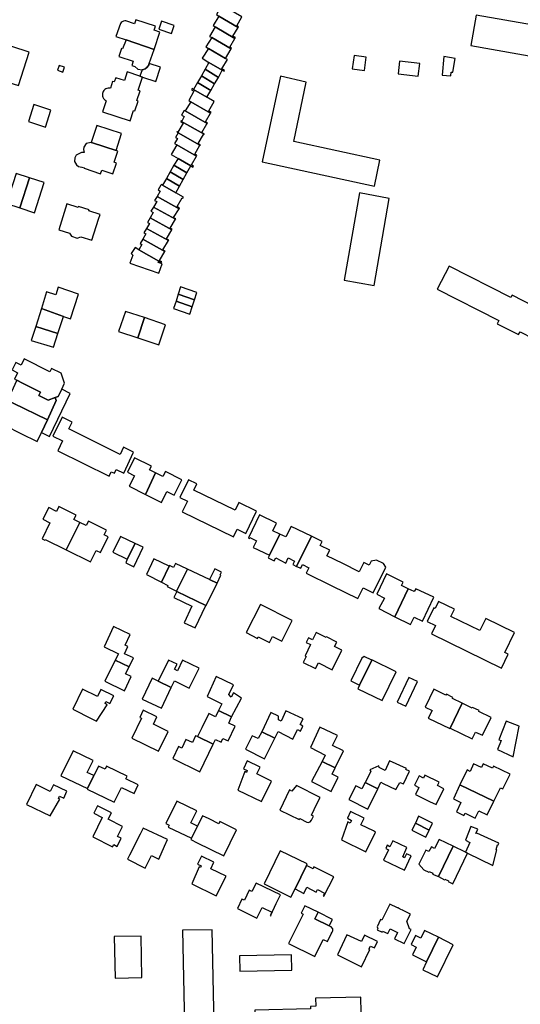
# Model space of a CAD drawing. Units: inches. Extents: x 7498900 to 7506858, y 5781332 to 5786912.
# Drawn here: x 7499498 to 7499703, y 5784276 to 5784678 of the extents above; entities that cross this region are included whole.
import ezdxf

# ---------------------------------------------------------------- set-up
doc = ezdxf.new("R2010")
doc.units = ezdxf.units.IN
doc.header["$MEASUREMENT"] = 0

msp = doc.modelspace()

# ---------------------------------------------------------------- linework, layer by layer
for points in [[(7499579.81, 5784679.45), (7499587.64, 5784674.81), (7499587.8, 5784675.05), (7499587.1, 5784675.45), (7499589.23, 5784679.09), (7499580.52, 5784684.18), (7499580.25, 5784684.33), (7499579.09, 5784682.46), (7499579.96, 5784681.94), (7499578.83, 5784680.03), (7499579.81, 5784679.45)], [(7499537.72, 5784671.1), (7499541.84, 5784669.7), (7499553.32, 5784665.8), (7499555.62, 5784672.9), (7499553.32, 5784673.65), (7499553.85, 5784675.29), (7499545.88, 5784677.88), (7499545.37, 5784676.33), (7499541.75, 5784677.51), (7499541.29, 5784677.5), (7499540.81, 5784677.39), (7499540.25, 5784677.14), (7499539.85, 5784676.84), (7499539.52, 5784676.47), (7499537.72, 5784671.1)], [(7499561.54, 5784675.64), (7499556.4, 5784677.36), (7499555.29, 5784674.05), (7499560.46, 5784672.31), (7499561.54, 5784675.64)], [(7499578.34, 5784675.05), (7499586.37, 5784670.35), (7499586.53, 5784670.63), (7499585.51, 5784671.24), (7499587.64, 5784674.81), (7499579.81, 5784679.45), (7499577.51, 5784675.53), (7499578.34, 5784675.05)], [(7499684.97, 5784679.81), (7499682.8, 5784667.38), (7499721.12, 5784660.58), (7499723.16, 5784673.19), (7499684.97, 5784679.81)], [(7499576.85, 5784670.65), (7499584.81, 5784666.02), (7499584.97, 5784666.29), (7499584.25, 5784666.73), (7499586.37, 5784670.35), (7499578.34, 5784675.05), (7499575.99, 5784671.15), (7499576.85, 5784670.65)], [(7499487.89, 5784669.38), (7499483.51, 5784655.64), (7499497.84, 5784651.02), (7499502.26, 5784664.74), (7499487.89, 5784669.38)], [(7499541.84, 5784669.7), (7499540.46, 5784666.01), (7499539.98, 5784666.16), (7499538.95, 5784662.87), (7499544.76, 5784661.05), (7499544.19, 5784659.26), (7499545.49, 5784658.85), (7499546.69, 5784657.76), (7499548.48, 5784657.46), (7499549, 5784657.59), (7499549.7, 5784657.92), (7499550.36, 5784658.46), (7499550.86, 5784659.15), (7499551, 5784659.1), (7499551.34, 5784660.08), (7499553.32, 5784665.8), (7499541.84, 5784669.7)], [(7499575.59, 5784666.2), (7499582.44, 5784662.16), (7499584.81, 5784666.02), (7499576.85, 5784670.65), (7499574.46, 5784666.86), (7499575.59, 5784666.2)], [(7499575.74, 5784660.49), (7499581.19, 5784657.3), (7499581.92, 5784656.9), (7499582.15, 5784657.28), (7499581.06, 5784657.92), (7499583.28, 5784661.67), (7499582.44, 5784662.16), (7499575.59, 5784666.2), (7499573.02, 5784662.27), (7499575.74, 5784660.49)], [(7499635.03, 5784663.29), (7499634.26, 5784657.84), (7499639.26, 5784657.16), (7499639.99, 5784662.61), (7499635.03, 5784663.29)], [(7499653.58, 5784661), (7499653.06, 5784655.82), (7499661.24, 5784654.95), (7499661.92, 5784660.05), (7499653.58, 5784661)], [(7499671.69, 5784662.96), (7499671.02, 5784655.37), (7499674.62, 5784655.06), (7499674.75, 5784656.59), (7499675.46, 5784656.5), (7499676.35, 5784662.18), (7499671.69, 5784662.96)], [(7499514.49, 5784659.25), (7499513.9, 5784657.3), (7499516.08, 5784656.59), (7499516.68, 5784658.54), (7499514.49, 5784659.25)], [(7499543.49, 5784636.68), (7499544.9, 5784640.87), (7499545.41, 5784640.7), (7499546.76, 5784644.72), (7499546.24, 5784644.9), (7499547.57, 5784648.87), (7499546.78, 5784649.14), (7499548.58, 5784654.54), (7499547.55, 5784654.89), (7499542.32, 5784656.64), (7499541.18, 5784653.1), (7499537.61, 5784654.26), (7499537.04, 5784652.52), (7499536.38, 5784652.73), (7499535.47, 5784649.93), (7499535.02, 5784650), (7499534.52, 5784649.98), (7499534.03, 5784649.87), (7499533.58, 5784649.67), (7499533.16, 5784649.39), (7499532.8, 5784649.04), (7499532.52, 5784648.63), (7499532.31, 5784648.18), (7499532.2, 5784647.76), (7499532.16, 5784647.26), (7499532.22, 5784646.76), (7499532.36, 5784646.29), (7499532.59, 5784645.84), (7499532.89, 5784645.45), (7499533.27, 5784645.11), (7499533.69, 5784644.86), (7499532.22, 5784640.34), (7499543.49, 5784636.68)], [(7499551.34, 5784660.08), (7499551, 5784659.1), (7499550.86, 5784659.15), (7499550.36, 5784658.46), (7499549.7, 5784657.92), (7499549, 5784657.59), (7499548.48, 5784657.46), (7499547.55, 5784654.89), (7499548.58, 5784654.54), (7499554.07, 5784652.7), (7499555.97, 5784658.53), (7499551.34, 5784660.08)], [(7499572.69, 5784655.05), (7499578.04, 5784651.71), (7499579.62, 5784654.35), (7499574.21, 5784657.79), (7499572.69, 5784655.05)], [(7499574.21, 5784657.79), (7499579.62, 5784654.35), (7499581.19, 5784657.3), (7499575.74, 5784660.49), (7499574.21, 5784657.79)], [(7499571.09, 5784652.27), (7499576.51, 5784648.99), (7499578.04, 5784651.71), (7499572.69, 5784655.05), (7499571.09, 5784652.27)], [(7499610.36, 5784628.19), (7499615.48, 5784652.46), (7499604.99, 5784654.87), (7499597.53, 5784619.85), (7499643.36, 5784609.92), (7499645.63, 5784620.57), (7499610.36, 5784628.19)], [(7499567.46, 5784644.96), (7499568.33, 5784644.45), (7499576.35, 5784639.76), (7499576.57, 5784640.13), (7499575.7, 5784640.71), (7499577.93, 5784644.56), (7499574.89, 5784646.32), (7499569.48, 5784649.44), (7499568.81, 5784649.83), (7499568.56, 5784649.37), (7499569.58, 5784648.81), (7499567.46, 5784644.96)], [(7499569.48, 5784649.44), (7499574.89, 5784646.32), (7499576.51, 5784648.99), (7499571.09, 5784652.27), (7499569.48, 5784649.44)], [(7499504.16, 5784643.31), (7499501.96, 5784636.35), (7499508.95, 5784634.06), (7499511.16, 5784641.01), (7499504.16, 5784643.31)], [(7499565.67, 5784640.91), (7499564.57, 5784638.97), (7499565.63, 5784638.36), (7499564.61, 5784636.58), (7499564.39, 5784636.7), (7499564.3, 5784636.55), (7499573.71, 5784631.17), (7499573.78, 5784631.33), (7499572.76, 5784631.93), (7499574.81, 5784635.45), (7499574.98, 5784635.36), (7499575.07, 5784635.5), (7499566.05, 5784640.69), (7499565.67, 5784640.91)], [(7499566.05, 5784640.69), (7499575.07, 5784635.5), (7499575.17, 5784635.66), (7499574.27, 5784636.22), (7499576.35, 5784639.76), (7499568.33, 5784644.45), (7499566.05, 5784640.69)], [(7499564.3, 5784636.55), (7499564.21, 5784636.37), (7499565.24, 5784635.74), (7499563.04, 5784632.08), (7499562.76, 5784632.25), (7499562.61, 5784631.99), (7499563.15, 5784631.69), (7499572.03, 5784626.65), (7499572.11, 5784626.6), (7499572.26, 5784626.86), (7499571.26, 5784627.43), (7499573.45, 5784631.12), (7499573.64, 5784631.01), (7499573.71, 5784631.17), (7499564.3, 5784636.55)], [(7499537.78, 5784624.47), (7499539.96, 5784631.49), (7499529.88, 5784634.81), (7499527.62, 5784627.81), (7499528.11, 5784627.65), (7499537.78, 5784624.47)], [(7499562.59, 5784626.81), (7499570.6, 5784622.23), (7499570.83, 5784622.6), (7499570, 5784623.08), (7499572.03, 5784626.65), (7499563.15, 5784631.69), (7499562.1, 5784629.87), (7499562.85, 5784629.45), (7499561.62, 5784627.36), (7499562.59, 5784626.81)], [(7499537.78, 5784624.47), (7499528.11, 5784627.65), (7499527.62, 5784627.81), (7499525.5, 5784627.37), (7499524.53, 5784625.89), (7499524.45, 5784624.92), (7499524.7, 5784623.78), (7499523.67, 5784623.66), (7499521.42, 5784622.61), (7499520.86, 5784621.47), (7499520.82, 5784620.02), (7499521.54, 5784618.71), (7499522.47, 5784618.05), (7499523.8, 5784617.76), (7499524.75, 5784617.44), (7499524.73, 5784617.29), (7499531.47, 5784614.98), (7499532.01, 5784616.55), (7499536.42, 5784615.03), (7499537.92, 5784619.37), (7499537.03, 5784619.7), (7499538.51, 5784624.23), (7499537.78, 5784624.47)], [(7499562.59, 5784626.81), (7499560.34, 5784622.9), (7499563.18, 5784621.21), (7499568.32, 5784618.2), (7499569.21, 5784617.68), (7499569.46, 5784618.13), (7499568.55, 5784618.65), (7499570.6, 5784622.23), (7499562.59, 5784626.81)], [(7499561.39, 5784618.57), (7499566.76, 5784615.43), (7499568.32, 5784618.2), (7499563.18, 5784621.21), (7499561.39, 5784618.57)], [(7499559.86, 5784615.82), (7499565.26, 5784612.67), (7499566.76, 5784615.43), (7499561.39, 5784618.57), (7499559.86, 5784615.82)], [(7499497, 5784615.1), (7499493.02, 5784602.94), (7499498.4, 5784601.05), (7499502.36, 5784613.34), (7499497, 5784615.1)], [(7499502.36, 5784613.34), (7499498.4, 5784601.05), (7499504.4, 5784599.06), (7499508.38, 5784611.4), (7499502.36, 5784613.34)], [(7499556.76, 5784610.41), (7499562.2, 5784607.24), (7499563.75, 5784609.91), (7499558.32, 5784613.06), (7499556.76, 5784610.41)], [(7499558.32, 5784613.06), (7499563.75, 5784609.91), (7499565.26, 5784612.67), (7499559.86, 5784615.82), (7499558.32, 5784613.06)], [(7499556.11, 5784610.31), (7499554.94, 5784608.49), (7499555.83, 5784607.96), (7499554.54, 5784605.79), (7499563.54, 5784600.77), (7499563.72, 5784601.07), (7499562.76, 5784601.63), (7499564.84, 5784605.2), (7499565.05, 5784605.07), (7499565.27, 5784605.44), (7499562.2, 5784607.24), (7499556.76, 5784610.41), (7499556.32, 5784610.67), (7499556.11, 5784610.31)], [(7499554.54, 5784605.79), (7499553.51, 5784604.14), (7499554.37, 5784603.64), (7499553.08, 5784601.42), (7499562.04, 5784596.44), (7499562.16, 5784596.62), (7499561.29, 5784597.15), (7499563.54, 5784600.77), (7499554.54, 5784605.79)], [(7499637.27, 5784607.22), (7499631.05, 5784571.5), (7499643.3, 5784569.39), (7499649.43, 5784604.96), (7499637.27, 5784607.22)], [(7499517.71, 5784602.7), (7499514.42, 5784592.19), (7499518.8, 5784590.74), (7499519.59, 5784589.47), (7499521.91, 5784588.68), (7499523.38, 5784589.27), (7499527.82, 5784587.86), (7499530.6, 5784596.42), (7499531.22, 5784598.33), (7499526.66, 5784599.87), (7499526.8, 5784600.33), (7499522.42, 5784601.71), (7499522.28, 5784601.27), (7499517.71, 5784602.7)], [(7499553.08, 5784601.42), (7499552.04, 5784599.72), (7499552.92, 5784599.23), (7499551.68, 5784597.02), (7499560.53, 5784592.08), (7499560.69, 5784592.33), (7499559.9, 5784592.8), (7499562.04, 5784596.44), (7499553.08, 5784601.42)], [(7499551.68, 5784597.02), (7499550.55, 5784595.15), (7499551.4, 5784594.66), (7499550.23, 5784592.66), (7499559.16, 5784587.7), (7499559.31, 5784587.92), (7499558.34, 5784588.48), (7499560.53, 5784592.08), (7499551.68, 5784597.02)], [(7499550.23, 5784592.66), (7499549.13, 5784590.9), (7499549.91, 5784590.45), (7499548.7, 5784588.36), (7499557.74, 5784583.25), (7499557.85, 5784583.44), (7499556.91, 5784584), (7499559.16, 5784587.7), (7499550.23, 5784592.66)], [(7499548.7, 5784588.36), (7499547.65, 5784586.52), (7499548.34, 5784586.08), (7499547.14, 5784584), (7499555.31, 5784579.32), (7499556.22, 5784578.76), (7499556.41, 5784579.05), (7499555.52, 5784579.6), (7499557.74, 5784583.25), (7499548.7, 5784588.36)], [(7499545.51, 5784584.92), (7499543.98, 5784582.4), (7499544.59, 5784581.75), (7499543.46, 5784578.52), (7499555.24, 5784574.43), (7499556.56, 5784578.21), (7499555.02, 5784578.82), (7499555.31, 5784579.32), (7499547.14, 5784584), (7499545.51, 5784584.92)], [(7499673.85, 5784577.26), (7499669.01, 5784567.87), (7499694.18, 5784555.07), (7499693.53, 5784553.79), (7499702.3, 5784549.32), (7499702.89, 5784550.48), (7499708.3, 5784547.73), (7499713.15, 5784557.27), (7499707.84, 5784559.97), (7499708.35, 5784560.98), (7499699.59, 5784565.42), (7499699.09, 5784564.43), (7499673.85, 5784577.26)], [(7499509.39, 5784566.77), (7499507.24, 5784559.96), (7499516.29, 5784556.76), (7499519.09, 5784555.79), (7499522.36, 5784565.86), (7499514.12, 5784568.64), (7499513.15, 5784565.55), (7499509.39, 5784566.77)], [(7499564.17, 5784568.86), (7499563.19, 5784565.86), (7499569.8, 5784563.58), (7499570.77, 5784566.57), (7499564.17, 5784568.86)], [(7499569.8, 5784563.58), (7499563.19, 5784565.86), (7499562.27, 5784563.01), (7499568.87, 5784560.72), (7499569.8, 5784563.58)], [(7499568.87, 5784560.72), (7499562.27, 5784563.01), (7499561.3, 5784560.01), (7499567.9, 5784557.73), (7499568.87, 5784560.72)], [(7499507.24, 5784559.96), (7499504.96, 5784552.68), (7499513.93, 5784549.75), (7499516.29, 5784556.76), (7499507.24, 5784559.96)], [(7499541.65, 5784558.76), (7499538.83, 5784550.58), (7499546.61, 5784547.94), (7499549.36, 5784556.31), (7499541.65, 5784558.76)], [(7499549.36, 5784556.31), (7499546.61, 5784547.94), (7499555.19, 5784545.12), (7499557.96, 5784553.3), (7499549.36, 5784556.31)], [(7499504.96, 5784552.68), (7499503.14, 5784546.98), (7499512.24, 5784544.2), (7499513.93, 5784549.75), (7499504.96, 5784552.68)], [(7499496.2, 5784531.17), (7499497.2, 5784530.66), (7499499.55, 5784529.47), (7499506.82, 5784525.79), (7499506.14, 5784524.44), (7499509.99, 5784522.53), (7499512.95, 5784523.63), (7499514.06, 5784524), (7499515.54, 5784527.02), (7499516.75, 5784529.48), (7499515.4, 5784533.54), (7499511.44, 5784535.54), (7499510.74, 5784534.18), (7499500.27, 5784539.41), (7499498.97, 5784536.78), (7499496.76, 5784537.89), (7499495.29, 5784534.9), (7499497.47, 5784533.74), (7499496.2, 5784531.17)], [(7499493.36, 5784522.44), (7499495.66, 5784521.33), (7499509.75, 5784514.49), (7499513.31, 5784522.45), (7499512.95, 5784523.63), (7499509.99, 5784522.53), (7499506.14, 5784524.44), (7499506.82, 5784525.79), (7499499.55, 5784529.47), (7499497.2, 5784530.66), (7499493.36, 5784522.44)], [(7499515.54, 5784527.02), (7499514.06, 5784524), (7499512.95, 5784523.63), (7499513.31, 5784522.45), (7499509.75, 5784514.49), (7499507.26, 5784509.3), (7499510.52, 5784507.72), (7499519.06, 5784525.22), (7499515.54, 5784527.02)], [(7499487.58, 5784514.5), (7499492.51, 5784512.24), (7499498.87, 5784508.94), (7499505.55, 5784505.7), (7499507.26, 5784509.3), (7499509.75, 5784514.49), (7499495.66, 5784521.33), (7499493.36, 5784522.44), (7499491.83, 5784523.19), (7499487.58, 5784514.5)], [(7499511.96, 5784507.83), (7499515.91, 5784505.9), (7499513.93, 5784501.85), (7499534.97, 5784491.56), (7499535.79, 5784493.3), (7499537.14, 5784492.67), (7499537.85, 5784494.19), (7499540.89, 5784492.76), (7499544.89, 5784501.28), (7499540.87, 5784503.28), (7499539.41, 5784500.35), (7499518.44, 5784510.77), (7499519.82, 5784513.55), (7499515.8, 5784515.55), (7499511.96, 5784507.83)], [(7499542.39, 5784493.12), (7499545.31, 5784491.62), (7499543.16, 5784487.37), (7499549.74, 5784484.05), (7499553.9, 5784492.88), (7499551.47, 5784494.06), (7499552.2, 5784495.54), (7499545.24, 5784498.94), (7499542.39, 5784493.12)], [(7499553.9, 5784492.88), (7499549.74, 5784484.05), (7499556.33, 5784480.74), (7499558.53, 5784485.23), (7499561.54, 5784483.75), (7499564.61, 5784490.01), (7499557.91, 5784493.4), (7499556.87, 5784491.36), (7499553.9, 5784492.88)], [(7499585.7, 5784466.73), (7499587.21, 5784469.78), (7499590.74, 5784468.06), (7499595.22, 5784477.23), (7499587.97, 5784480.77), (7499586.41, 5784477.58), (7499569.59, 5784485.79), (7499570.84, 5784488.35), (7499567.33, 5784490.06), (7499563.8, 5784482.82), (7499566.98, 5784481.27), (7499564.85, 5784476.91), (7499585.7, 5784466.73)], [(7499507.87, 5784473.87), (7499510.77, 5784472.45), (7499507.56, 5784465.9), (7499508.6, 5784465.39), (7499508.74, 5784465.68), (7499517.42, 5784461.4), (7499522.94, 5784472.59), (7499520.54, 5784473.76), (7499521.43, 5784475.52), (7499514.37, 5784479.06), (7499513.39, 5784477.1), (7499510.27, 5784478.66), (7499507.87, 5784473.87)], [(7499596.44, 5784475.7), (7499591.87, 5784466.29), (7499592.3, 5784466.08), (7499592.47, 5784466.42), (7499595.17, 5784465.14), (7499593.85, 5784462.41), (7499600.47, 5784459.22), (7499604.64, 5784467.87), (7499601.85, 5784469.22), (7499603.36, 5784472.32), (7499596.44, 5784475.7)], [(7499517.42, 5784461.4), (7499527.37, 5784456.48), (7499529.67, 5784461.15), (7499531.41, 5784460.29), (7499534.57, 5784466.7), (7499532.88, 5784467.54), (7499533.84, 5784469.49), (7499526.45, 5784473.13), (7499525.55, 5784471.3), (7499522.94, 5784472.59), (7499517.42, 5784461.4)], [(7499604.64, 5784467.87), (7499600.47, 5784459.22), (7499599.96, 5784458.15), (7499602.45, 5784456.91), (7499603.03, 5784458.07), (7499607.16, 5784456.01), (7499608.16, 5784458.08), (7499610.73, 5784456.77), (7499610.08, 5784455.44), (7499611.56, 5784454.6), (7499617.62, 5784466.95), (7499609.29, 5784470.98), (7499607.17, 5784466.67), (7499604.64, 5784467.87)], [(7499539.57, 5784466.9), (7499536.42, 5784460.46), (7499542.31, 5784457.54), (7499545.53, 5784464.03), (7499539.57, 5784466.9)], [(7499545.53, 5784464.03), (7499542.31, 5784457.54), (7499541.7, 5784456.09), (7499544.99, 5784454.51), (7499548.82, 5784462.43), (7499545.53, 5784464.03)], [(7499611.56, 5784454.6), (7499613.26, 5784453.88), (7499613.91, 5784455.36), (7499616.57, 5784454.08), (7499615.51, 5784451.92), (7499625.95, 5784446.76), (7499636.58, 5784441.58), (7499638.7, 5784445.93), (7499642.89, 5784443.84), (7499647.98, 5784454.28), (7499647.1, 5784455.76), (7499644.17, 5784457.19), (7499642.03, 5784456.83), (7499641.18, 5784455.11), (7499639, 5784456.17), (7499637.18, 5784452.45), (7499630.46, 5784455.76), (7499623.91, 5784458.96), (7499625.08, 5784461.33), (7499621.2, 5784463.24), (7499621.97, 5784464.76), (7499617.62, 5784466.95), (7499611.56, 5784454.6)], [(7499553.26, 5784457.78), (7499550.2, 5784451.27), (7499556.28, 5784448.23), (7499559.5, 5784454.67), (7499553.26, 5784457.78)], [(7499559.5, 5784454.67), (7499556.28, 5784448.23), (7499558.87, 5784446.89), (7499558.61, 5784446.36), (7499562.43, 5784444.46), (7499566.95, 5784453.56), (7499562, 5784455.89), (7499561.25, 5784454.23), (7499559.65, 5784454.95), (7499559.5, 5784454.67)], [(7499566.95, 5784453.56), (7499562.43, 5784444.46), (7499562.65, 5784444.35), (7499574.41, 5784438.72), (7499574.64, 5784438.61), (7499579.04, 5784447.73), (7499575.93, 5784449.23), (7499566.95, 5784453.56)], [(7499578.07, 5784453.63), (7499575.93, 5784449.23), (7499579.04, 5784447.73), (7499580.62, 5784451.09), (7499580.35, 5784451.24), (7499580.92, 5784452.24), (7499578.07, 5784453.63)], [(7499648.33, 5784451.54), (7499644.29, 5784443.33), (7499647.43, 5784441.72), (7499645.22, 5784437.4), (7499651.74, 5784434.07), (7499657.2, 5784445.53), (7499654.48, 5784446.89), (7499655.11, 5784448.15), (7499648.33, 5784451.54)], [(7499574.41, 5784438.72), (7499562.65, 5784444.35), (7499561.41, 5784441.91), (7499568.8, 5784438.36), (7499565.55, 5784431.58), (7499570.15, 5784429.49), (7499574.41, 5784438.72)], [(7499657.2, 5784445.53), (7499651.74, 5784434.07), (7499658.14, 5784430.92), (7499659.58, 5784433.93), (7499662.97, 5784432.33), (7499667.58, 5784442.03), (7499660.22, 5784445.51), (7499659.67, 5784444.35), (7499657.2, 5784445.53)], [(7499666.69, 5784427.11), (7499695.35, 5784413.05), (7499698.03, 5784418.73), (7499696.64, 5784419.41), (7499700.64, 5784427.57), (7499688.86, 5784433.34), (7499686.45, 5784428.41), (7499674.64, 5784434.2), (7499676.09, 5784437.17), (7499669.6, 5784440.35), (7499668.16, 5784437.42), (7499667.68, 5784437.66), (7499664.96, 5784432.1), (7499668.32, 5784430.45), (7499666.69, 5784427.11)], [(7499596.86, 5784439.06), (7499590.97, 5784427.57), (7499595.55, 5784425.25), (7499595.87, 5784425.87), (7499600.45, 5784423.57), (7499601.69, 5784426.03), (7499605.51, 5784424.09), (7499609.78, 5784432.53), (7499596.86, 5784439.06)], [(7499536.69, 5784430.1), (7499532.94, 5784421.81), (7499538.77, 5784418.94), (7499537.45, 5784416.35), (7499543.11, 5784413.59), (7499544.83, 5784417.25), (7499541.2, 5784418.96), (7499542.59, 5784421.92), (7499541.45, 5784422.45), (7499543.53, 5784426.87), (7499536.69, 5784430.1)], [(7499614.99, 5784418.04), (7499615.46, 5784417.82), (7499614.26, 5784415.36), (7499619.33, 5784412.89), (7499620.45, 5784415.19), (7499626.14, 5784412.42), (7499630.05, 5784420.44), (7499627.08, 5784421.95), (7499627.95, 5784423.74), (7499623.76, 5784425.8), (7499623.68, 5784425.64), (7499619.53, 5784427.68), (7499618.07, 5784424.7), (7499616.43, 5784425.5), (7499615.48, 5784423.53), (7499617.23, 5784422.68), (7499614.99, 5784418.04)], [(7499543.11, 5784413.59), (7499537.45, 5784416.35), (7499533.17, 5784407.76), (7499541.26, 5784403.87), (7499543.91, 5784409.68), (7499541.67, 5784410.71), (7499543.11, 5784413.59)], [(7499564.96, 5784416.28), (7499562.84, 5784412.03), (7499561.67, 5784412.6), (7499562.68, 5784414.65), (7499559.22, 5784416.35), (7499554.98, 5784407.76), (7499560.29, 5784405.14), (7499561.65, 5784407.87), (7499567.64, 5784404.88), (7499571.71, 5784413.04), (7499564.96, 5784416.28)], [(7499637.25, 5784406.06), (7499642.24, 5784416.33), (7499639.19, 5784417.88), (7499638.25, 5784417.18), (7499633.77, 5784407.86), (7499637.25, 5784406.06)], [(7499642.34, 5784416.52), (7499642.24, 5784416.33), (7499637.25, 5784406.06), (7499636.64, 5784404.67), (7499646.55, 5784399.8), (7499652.24, 5784411.62), (7499642.34, 5784416.52)], [(7499560.29, 5784405.14), (7499554.98, 5784407.76), (7499552.55, 5784408.96), (7499548.39, 5784400.42), (7499556.31, 5784396.69), (7499560.29, 5784405.14)], [(7499578.72, 5784409.65), (7499574.94, 5784401.5), (7499581.01, 5784398.5), (7499579.64, 5784395.73), (7499584.99, 5784393.16), (7499589.06, 5784400.76), (7499585.81, 5784403.04), (7499584.84, 5784401.19), (7499583.87, 5784402.33), (7499585.77, 5784406.23), (7499578.72, 5784409.65)], [(7499657.44, 5784409.23), (7499652.65, 5784399.2), (7499656.15, 5784397.51), (7499660.94, 5784407.57), (7499657.44, 5784409.23)], [(7499524.07, 5784404.54), (7499520.05, 5784396.28), (7499527.9, 5784392.37), (7499529.84, 5784391.41), (7499534.18, 5784398.13), (7499533.25, 5784398.69), (7499533.62, 5784399.39), (7499535.26, 5784398.65), (7499536.91, 5784401.78), (7499531.51, 5784404.4), (7499530.14, 5784401.51), (7499524.07, 5784404.54)], [(7499674.23, 5784388.37), (7499674.3, 5784388.52), (7499679.26, 5784398.78), (7499675.3, 5784400.66), (7499675.43, 5784401.07), (7499672.79, 5784402.38), (7499672.61, 5784402), (7499667.62, 5784404.44), (7499664.06, 5784397.2), (7499666.92, 5784395.82), (7499665.32, 5784392.67), (7499674.23, 5784388.37)], [(7499559.07, 5784387.22), (7499553.1, 5784390.15), (7499554.5, 5784393.21), (7499548.89, 5784395.95), (7499547.44, 5784392.92), (7499548.1, 5784392.6), (7499544.2, 5784384.42), (7499555.15, 5784379.19), (7499559.07, 5784387.22)], [(7499571.08, 5784385.09), (7499577.49, 5784382), (7499578.44, 5784383.86), (7499580.67, 5784382.78), (7499581.44, 5784384.37), (7499583.61, 5784383.33), (7499586.51, 5784389.33), (7499583.79, 5784390.64), (7499584.99, 5784393.16), (7499579.64, 5784395.73), (7499578.42, 5784393.21), (7499575.63, 5784394.55), (7499572.83, 5784388.72), (7499571.08, 5784385.09)], [(7499597.31, 5784387.12), (7499602.63, 5784384.46), (7499604.05, 5784387.14), (7499610.02, 5784384.11), (7499611.94, 5784387.95), (7499613.14, 5784387.35), (7499614.15, 5784389.44), (7499613.01, 5784389.99), (7499614.21, 5784392.35), (7499607.09, 5784395.6), (7499605.18, 5784391.42), (7499604.12, 5784391.9), (7499604.2, 5784393.48), (7499601.04, 5784394.98), (7499597.31, 5784387.12)], [(7499679.26, 5784398.78), (7499674.3, 5784388.52), (7499683.29, 5784384.23), (7499684.63, 5784386.99), (7499687.54, 5784385.71), (7499691.01, 5784392.92), (7499686.02, 5784395.35), (7499686.18, 5784395.75), (7499683.49, 5784397.06), (7499683.3, 5784396.67), (7499679.26, 5784398.78)], [(7499694.21, 5784383.84), (7499695.14, 5784383.48), (7499693.72, 5784379.84), (7499700.09, 5784376.8), (7499702.53, 5784389.41), (7499697.18, 5784391.44), (7499694.21, 5784383.84)], [(7499617.23, 5784380.62), (7499623.2, 5784377.51), (7499622.01, 5784374.96), (7499627.35, 5784372.35), (7499630.7, 5784379.33), (7499626.23, 5784381.47), (7499628.21, 5784385.58), (7499621.11, 5784389.01), (7499617.23, 5784380.62)], [(7499563.31, 5784381.04), (7499560.93, 5784376.16), (7499572.06, 5784370.72), (7499577.49, 5784382), (7499571.08, 5784385.09), (7499570.28, 5784385.48), (7499568.95, 5784382.69), (7499566.28, 5784383.99), (7499564.64, 5784380.39), (7499563.31, 5784381.04)], [(7499597.31, 5784387.12), (7499595.82, 5784384.27), (7499593.45, 5784385.46), (7499590.68, 5784379.93), (7499598.43, 5784376.06), (7499602.63, 5784384.46), (7499597.31, 5784387.12)], [(7499520.24, 5784379.32), (7499515.23, 5784369.1), (7499526.1, 5784363.91), (7499528.7, 5784369.19), (7499526, 5784370.49), (7499528.38, 5784375.37), (7499520.24, 5784379.32)], [(7499587.55, 5784363.27), (7499597.27, 5784358.6), (7499601.35, 5784366.9), (7499600.78, 5784367.18), (7499595.3, 5784369.88), (7499596.65, 5784372.58), (7499591.36, 5784375.22), (7499589.81, 5784372.01), (7499591.4, 5784371.25), (7499591.08, 5784370.45), (7499590.33, 5784370.8), (7499587.55, 5784363.27)], [(7499639.55, 5784366.39), (7499644.81, 5784363.82), (7499646.04, 5784366.49), (7499646.98, 5784365.96), (7499652.16, 5784363.55), (7499653.77, 5784366.43), (7499655.2, 5784365.75), (7499657.67, 5784370.98), (7499656.26, 5784371.64), (7499656.45, 5784372.03), (7499649.56, 5784375.28), (7499647.71, 5784371.28), (7499645.28, 5784372.47), (7499645.13, 5784373.11), (7499641.55, 5784371.58), (7499641.96, 5784370.82), (7499639.55, 5784366.39)], [(7499528.7, 5784369.19), (7499526.1, 5784363.91), (7499525.98, 5784363.66), (7499537.05, 5784358.29), (7499540.01, 5784364.34), (7499545.15, 5784361.85), (7499546.85, 5784365.43), (7499541.73, 5784367.88), (7499542.25, 5784368.95), (7499533.87, 5784373.01), (7499533.28, 5784371.79), (7499530.61, 5784373.08), (7499528.77, 5784369.35), (7499528.7, 5784369.19)], [(7499627.35, 5784372.35), (7499622.01, 5784374.96), (7499617.71, 5784366.81), (7499625.63, 5784362.73), (7499628.59, 5784368.48), (7499626.13, 5784369.74), (7499627.35, 5784372.35)], [(7499692.18, 5784358.73), (7499694.87, 5784364.23), (7499695.85, 5784363.74), (7499698.86, 5784369.7), (7499692, 5784373.07), (7499691.57, 5784372.22), (7499687.86, 5784374), (7499687.08, 5784372.47), (7499683.91, 5784373.98), (7499682.46, 5784370.92), (7499681.3, 5784371.47), (7499678.33, 5784365.46), (7499692.18, 5784358.73)], [(7499660.15, 5784361.44), (7499665.9, 5784358.62), (7499668.55, 5784357.31), (7499671.75, 5784363.81), (7499669.1, 5784365.11), (7499669.77, 5784366.45), (7499663.98, 5784369.3), (7499663.42, 5784368.14), (7499661.61, 5784369.03), (7499659.75, 5784365.25), (7499661.57, 5784364.35), (7499660.15, 5784361.44)], [(7499505.07, 5784365.51), (7499501.1, 5784357.35), (7499510.88, 5784352.7), (7499514.8, 5784359.58), (7499514.25, 5784359.88), (7499514.68, 5784360.81), (7499516.36, 5784360.03), (7499517.63, 5784362.78), (7499512.15, 5784365.4), (7499510.88, 5784362.71), (7499505.07, 5784365.51)], [(7499621.12, 5784360.26), (7499611.57, 5784365.11), (7499609.54, 5784362.89), (7499608.69, 5784363.32), (7499604.66, 5784355.09), (7499612.65, 5784351.19), (7499612.87, 5784351.63), (7499615.75, 5784350.13), (7499616.34, 5784350.06), (7499617.08, 5784350.35), (7499617.62, 5784350.96), (7499618.42, 5784352.6), (7499617.6, 5784353.04), (7499619.88, 5784357.7), (7499621.12, 5784360.26)], [(7499644.81, 5784363.82), (7499639.55, 5784366.39), (7499638.21, 5784363.71), (7499635.75, 5784364.94), (7499632.96, 5784359.37), (7499640.65, 5784355.52), (7499644.81, 5784363.82)], [(7499692.18, 5784358.73), (7499678.33, 5784365.46), (7499675.67, 5784359.66), (7499678.72, 5784358.17), (7499676.85, 5784354.37), (7499679.96, 5784352.85), (7499680.45, 5784353.86), (7499684.54, 5784351.86), (7499685.98, 5784354.79), (7499689.42, 5784353.1), (7499692.18, 5784358.73)], [(7499535.84, 5784353.97), (7499530.16, 5784356.78), (7499528.67, 5784353.79), (7499532.11, 5784352.03), (7499528.25, 5784344.1), (7499536.37, 5784340.11), (7499536.82, 5784341.02), (7499538.28, 5784340.28), (7499539.88, 5784343.58), (7499538.42, 5784344.31), (7499540.39, 5784348.44), (7499534.57, 5784351.35), (7499535.84, 5784353.97)], [(7499571.03, 5784348.56), (7499568.27, 5784349.92), (7499570.75, 5784354.82), (7499562.63, 5784358.79), (7499558.07, 5784349.61), (7499559.46, 5784348.95), (7499559.06, 5784348.1), (7499568.58, 5784343.59), (7499571.03, 5784348.56)], [(7499580.15, 5784350.45), (7499579.71, 5784349.52), (7499575.77, 5784351.47), (7499573.04, 5784352.81), (7499571.03, 5784348.56), (7499568.58, 5784343.59), (7499568.33, 5784343.01), (7499570.98, 5784341.71), (7499581.8, 5784336.41), (7499587.05, 5784347.05), (7499580.15, 5784350.45)], [(7499633.57, 5784354.48), (7499632.29, 5784351.77), (7499633.97, 5784350.9), (7499633.38, 5784349.78), (7499632.52, 5784350.23), (7499629.95, 5784342.88), (7499639.91, 5784338.06), (7499643.82, 5784346.14), (7499642.95, 5784346.56), (7499637.85, 5784349.07), (7499639.16, 5784351.74), (7499633.57, 5784354.48)], [(7499661.37, 5784352.58), (7499660.08, 5784349.7), (7499665.76, 5784346.94), (7499667.12, 5784349.74), (7499661.37, 5784352.58)], [(7499548.84, 5784347.72), (7499547.56, 5784345.2), (7499543.27, 5784336.67), (7499542.45, 5784335.04), (7499549.67, 5784331.39), (7499550.5, 5784333.03), (7499552.24, 5784336.48), (7499555.19, 5784334.99), (7499557.58, 5784340.39), (7499558.82, 5784343.01), (7499548.84, 5784347.72)], [(7499665.76, 5784346.94), (7499660.08, 5784349.7), (7499658.69, 5784346.88), (7499664.36, 5784344.05), (7499665.76, 5784346.94)], [(7499682.8, 5784348.43), (7499680.59, 5784342.74), (7499682.39, 5784341.8), (7499680.55, 5784337.95), (7499681.44, 5784337.52), (7499691.8, 5784332.48), (7499693.45, 5784338.91), (7499693.06, 5784339.04), (7499693.68, 5784340.94), (7499693.96, 5784340.88), (7499694.14, 5784341.58), (7499685.19, 5784345.73), (7499684.79, 5784345.47), (7499685.65, 5784347.28), (7499682.8, 5784348.43)], [(7499664.35, 5784338.76), (7499661.48, 5784332.96), (7499663.49, 5784330.7), (7499665.58, 5784329.7), (7499665.7, 5784329.97), (7499667.28, 5784329.27), (7499667.14, 5784328.97), (7499669.54, 5784327.9), (7499675.58, 5784340.37), (7499669.79, 5784343.09), (7499667.88, 5784339.45), (7499666.62, 5784340.11), (7499665.57, 5784338.12), (7499664.35, 5784338.76)], [(7499650.94, 5784342.57), (7499649.72, 5784340.15), (7499648.58, 5784340.7), (7499647.96, 5784339.43), (7499649.09, 5784338.89), (7499647.05, 5784334.69), (7499655.67, 5784330.51), (7499658.35, 5784336.39), (7499656.43, 5784337.26), (7499655.68, 5784335.61), (7499654.92, 5784335.96), (7499656.67, 5784339.79), (7499650.94, 5784342.57)], [(7499675.58, 5784340.37), (7499669.54, 5784327.9), (7499671.98, 5784326.62), (7499672.1, 5784326.88), (7499673.58, 5784326.17), (7499673.46, 5784325.92), (7499675.38, 5784324.99), (7499681.44, 5784337.52), (7499680.55, 5784337.95), (7499675.58, 5784340.37)], [(7499582.79, 5784328.15), (7499576.44, 5784331.11), (7499577.77, 5784333.77), (7499572.66, 5784336.26), (7499571.07, 5784333.04), (7499572.6, 5784332.33), (7499572.28, 5784331.66), (7499571.74, 5784331.91), (7499568.74, 5784324.92), (7499578.64, 5784320.01), (7499582.79, 5784328.15)], [(7499615.9, 5784333.14), (7499604.78, 5784338.5), (7499598.3, 5784325.03), (7499609.24, 5784319.54), (7499610.9, 5784322.93), (7499615.59, 5784332.5), (7499615.9, 5784333.14)], [(7499618.65, 5784331.93), (7499618.34, 5784331.16), (7499615.59, 5784332.5), (7499610.9, 5784322.93), (7499614.48, 5784321.07), (7499615.77, 5784323.55), (7499619.5, 5784321.62), (7499620.06, 5784322.7), (7499622.99, 5784321.18), (7499622.44, 5784320.12), (7499622.7, 5784319.98), (7499626.73, 5784327.76), (7499618.65, 5784331.93)], [(7499594.97, 5784325.3), (7499593.31, 5784321.82), (7499592.17, 5784322.33), (7499590.22, 5784318.24), (7499589.21, 5784318.67), (7499587.41, 5784314.84), (7499595.3, 5784310.92), (7499597.46, 5784315.26), (7499601.38, 5784313.34), (7499600.78, 5784311.99), (7499601.01, 5784311.89), (7499601.13, 5784312.16), (7499601, 5784312.22), (7499603.22, 5784316.99), (7499604.98, 5784320.51), (7499594.97, 5784325.3)], [(7499618.94, 5784295.33), (7499622.45, 5784302.23), (7499624.13, 5784301.39), (7499625.71, 5784304.54), (7499626.08, 5784305.27), (7499626.3, 5784305.72), (7499626.3, 5784306.62), (7499625.65, 5784307.35), (7499624.99, 5784307.66), (7499624.89, 5784307.81), (7499619.03, 5784310.7), (7499620.33, 5784313.33), (7499614.86, 5784315.95), (7499613.38, 5784313.04), (7499614.27, 5784312.59), (7499608.18, 5784300.55), (7499618.94, 5784295.33)], [(7499649.62, 5784316.69), (7499646.44, 5784310.14), (7499645.87, 5784310.42), (7499644.43, 5784307.43), (7499644.69, 5784306.69), (7499644.44, 5784306.16), (7499646.47, 5784305.18), (7499646.71, 5784305.66), (7499648.81, 5784304.66), (7499649.77, 5784306.64), (7499652.83, 5784305.15), (7499651.56, 5784302.55), (7499655.5, 5784300.54), (7499658.35, 5784306.3), (7499657.65, 5784306.64), (7499656.6, 5784309.67), (7499658.05, 5784312.62), (7499654.84, 5784314.17), (7499654.75, 5784314.36), (7499654.52, 5784314.46), (7499654.47, 5784314.36), (7499653.16, 5784314.99), (7499653.18, 5784315.1), (7499652.95, 5784315.22), (7499652.75, 5784315.17), (7499649.62, 5784316.69)], [(7499624.89, 5784307.81), (7499626.16, 5784310.45), (7499620.33, 5784313.33), (7499619.03, 5784310.7), (7499624.89, 5784307.81)], [(7499537.37, 5784286.5), (7499548.34, 5784286.73), (7499548.08, 5784303.64), (7499537.02, 5784303.4), (7499537.37, 5784286.5)], [(7499564.98, 5784305.99), (7499565.73, 5784267.14), (7499577.82, 5784267.42), (7499577.07, 5784306.22), (7499564.98, 5784305.99)], [(7499632.11, 5784304.18), (7499628.21, 5784295.96), (7499638.07, 5784291.11), (7499641.5, 5784298.14), (7499641.07, 5784298.34), (7499641.69, 5784299.53), (7499643.33, 5784298.76), (7499644.67, 5784301.47), (7499639.37, 5784304.05), (7499638.12, 5784301.44), (7499632.11, 5784304.18)], [(7499660.2, 5784303.81), (7499658.39, 5784300.13), (7499660.48, 5784299.11), (7499658.95, 5784295.99), (7499664.66, 5784293.11), (7499669.51, 5784303.14), (7499663.83, 5784305.92), (7499662.29, 5784302.78), (7499660.2, 5784303.81)], [(7499664.66, 5784293.11), (7499663.09, 5784289.84), (7499669.12, 5784286.95), (7499675.56, 5784300.01), (7499669.51, 5784303.14), (7499664.66, 5784293.11)], [(7499588.25, 5784295.58), (7499588.36, 5784289.29), (7499609.63, 5784289.74), (7499609.5, 5784296.03), (7499588.25, 5784295.58)], [(7499594.58, 5784265.55), (7499595.12, 5784265.55), (7499619.5, 5784266.11), (7499619.54, 5784264.35), (7499628.33, 5784264.66), (7499628.82, 5784264.68), (7499628.63, 5784269.22), (7499630.48, 5784269.25), (7499630.5, 5784272.19), (7499637.98, 5784272.4), (7499637.83, 5784278.64), (7499619.31, 5784278.22), (7499619.36, 5784274.96), (7499617.21, 5784274.92), (7499617.2, 5784273.93), (7499594.42, 5784273.42), (7499594.58, 5784265.55)]]:
    msp.add_lwpolyline(points, close=True)

doc.saveas('drawing.dxf')
